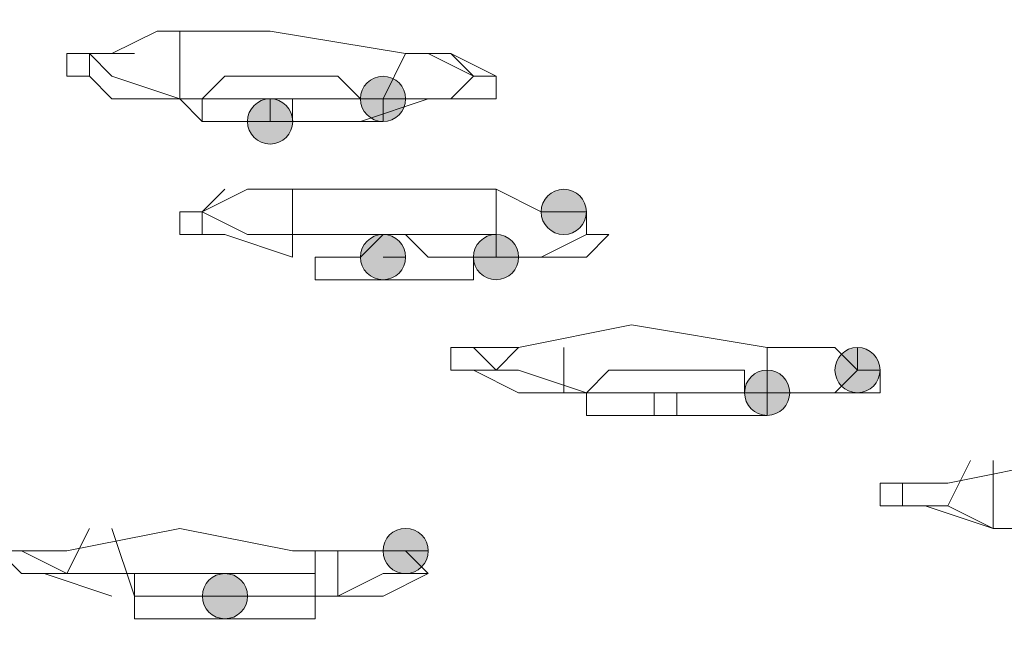
# Model space of a CAD drawing. Units: millimetres. Extents: x 44 to 166, y -229 to -68.
# Drawn here: x 56 to 58, y -101 to -100 of the extents above; entities that cross this region are included whole.
import ezdxf

# ---------------------------------------------------------------- set-up
doc = ezdxf.new("R2010")
doc.units = ezdxf.units.MM
doc.header["$MEASUREMENT"] = 0
doc.layers.add('Capa 1', color=7, linetype='Continuous', lineweight=0)

msp = doc.modelspace()

# ---------------------------------------------------------------- hatches: boundary and pattern name
at = {"layer": 'Capa 1', "true_color": 0x12100c, "transparency": 33554687}
h = msp.add_hatch(color=28, dxfattribs=at)
h.dxf.hatch_style = 2
edge = h.paths.add_edge_path()
edge.add_spline(control_points=[(56.3994, -99.8969), (56.3994, -99.8969), (56.4438, -99.8969), (56.4438, -99.8969), (56.4438, -99.8722), (56.4241, -99.8525), (56.3994, -99.8525), (56.3747, -99.8525), (56.3549, -99.8722), (56.3549, -99.8969), (56.3549, -99.9216), (56.3747, -99.9414), (56.3994, -99.9414), (56.4241, -99.9414), (56.4438, -99.9216), (56.4438, -99.8969), (56.4438, -99.8969), (56.3994, -99.8969), (56.3994, -99.8969)], knot_values=[0, 0, 0, 0, 1, 1, 1, 2, 2, 2, 3, 3, 3, 4, 4, 4, 5, 5, 5, 6, 6, 6, 6], degree=3, periodic=0)
h = msp.add_hatch(color=28, dxfattribs=at)
h.dxf.hatch_style = 2
edge = h.paths.add_edge_path()
edge.add_spline(control_points=[(56.1771, -99.9414), (56.1771, -99.9414), (56.2216, -99.9414), (56.2216, -99.9414), (56.2216, -99.9167), (56.2018, -99.8969), (56.1771, -99.8969), (56.1524, -99.8969), (56.1327, -99.9167), (56.1327, -99.9414), (56.1327, -99.9661), (56.1524, -99.9858), (56.1771, -99.9858), (56.2018, -99.9858), (56.2216, -99.9661), (56.2216, -99.9414), (56.2216, -99.9414), (56.1771, -99.9414), (56.1771, -99.9414)], knot_values=[0, 0, 0, 0, 1, 1, 1, 2, 2, 2, 3, 3, 3, 4, 4, 4, 5, 5, 5, 6, 6, 6, 6], degree=3, periodic=0)
h = msp.add_hatch(color=28, dxfattribs=at)
h.dxf.hatch_style = 2
edge = h.paths.add_edge_path()
edge.add_spline(control_points=[(56.755, -100.1191), (56.755, -100.1191), (56.7994, -100.1191), (56.7994, -100.1191), (56.7994, -100.0944), (56.7797, -100.0747), (56.755, -100.0747), (56.7303, -100.0747), (56.7105, -100.0944), (56.7105, -100.1191), (56.7105, -100.1438), (56.7303, -100.1636), (56.755, -100.1636), (56.7797, -100.1636), (56.7994, -100.1438), (56.7994, -100.1191), (56.7994, -100.1191), (56.755, -100.1191), (56.755, -100.1191)], knot_values=[0, 0, 0, 0, 1, 1, 1, 2, 2, 2, 3, 3, 3, 4, 4, 4, 5, 5, 5, 6, 6, 6, 6], degree=3, periodic=0)
h = msp.add_hatch(color=28, dxfattribs=at)
h.dxf.hatch_style = 2
edge = h.paths.add_edge_path()
edge.add_spline(control_points=[(56.3994, -100.2081), (56.3994, -100.2081), (56.4438, -100.2081), (56.4438, -100.2081), (56.4438, -100.1834), (56.4241, -100.1636), (56.3994, -100.1636), (56.3747, -100.1636), (56.3549, -100.1834), (56.3549, -100.2081), (56.3549, -100.2328), (56.3747, -100.2525), (56.3994, -100.2525), (56.4241, -100.2525), (56.4438, -100.2328), (56.4438, -100.2081), (56.4438, -100.2081), (56.3994, -100.2081), (56.3994, -100.2081)], knot_values=[0, 0, 0, 0, 1, 1, 1, 2, 2, 2, 3, 3, 3, 4, 4, 4, 5, 5, 5, 6, 6, 6, 6], degree=3, periodic=0)
h = msp.add_hatch(color=28, dxfattribs=at)
h.dxf.hatch_style = 2
edge = h.paths.add_edge_path()
edge.add_spline(control_points=[(56.6216, -100.2081), (56.6216, -100.2081), (56.6661, -100.2081), (56.6661, -100.2081), (56.6661, -100.1834), (56.6463, -100.1636), (56.6216, -100.1636), (56.5969, -100.1636), (56.5772, -100.1834), (56.5772, -100.2081), (56.5772, -100.2328), (56.5969, -100.2525), (56.6216, -100.2525), (56.6463, -100.2525), (56.6661, -100.2328), (56.6661, -100.2081), (56.6661, -100.2081), (56.6216, -100.2081), (56.6216, -100.2081)], knot_values=[0, 0, 0, 0, 1, 1, 1, 2, 2, 2, 3, 3, 3, 4, 4, 4, 5, 5, 5, 6, 6, 6, 6], degree=3, periodic=0)
h = msp.add_hatch(color=28, dxfattribs=at)
h.dxf.hatch_style = 2
edge = h.paths.add_edge_path()
edge.add_spline(control_points=[(57.3328, -100.4302), (57.3328, -100.4302), (57.3773, -100.4302), (57.3773, -100.4302), (57.3773, -100.4056), (57.3575, -100.3858), (57.3328, -100.3858), (57.3081, -100.3858), (57.2884, -100.4056), (57.2884, -100.4302), (57.2884, -100.4549), (57.3081, -100.4747), (57.3328, -100.4747), (57.3575, -100.4747), (57.3773, -100.4549), (57.3773, -100.4302), (57.3773, -100.4302), (57.3328, -100.4302), (57.3328, -100.4302)], knot_values=[0, 0, 0, 0, 1, 1, 1, 2, 2, 2, 3, 3, 3, 4, 4, 4, 5, 5, 5, 6, 6, 6, 6], degree=3, periodic=0)
h = msp.add_hatch(color=28, dxfattribs=at)
h.dxf.hatch_style = 2
edge = h.paths.add_edge_path()
edge.add_spline(control_points=[(57.155, -100.4747), (57.155, -100.4747), (57.1995, -100.4747), (57.1995, -100.4747), (57.1995, -100.45), (57.1797, -100.4303), (57.155, -100.4303), (57.1303, -100.4303), (57.1106, -100.45), (57.1106, -100.4747), (57.1106, -100.4994), (57.1303, -100.5192), (57.155, -100.5192), (57.1797, -100.5192), (57.1995, -100.4994), (57.1995, -100.4747), (57.1995, -100.4747), (57.155, -100.4747), (57.155, -100.4747)], knot_values=[0, 0, 0, 0, 1, 1, 1, 2, 2, 2, 3, 3, 3, 4, 4, 4, 5, 5, 5, 6, 6, 6, 6], degree=3, periodic=0)
h = msp.add_hatch(color=28, dxfattribs=at)
h.dxf.hatch_style = 2
edge = h.paths.add_edge_path()
edge.add_spline(control_points=[(56.4438, -100.7859), (56.4438, -100.7859), (56.4883, -100.7859), (56.4883, -100.7859), (56.4883, -100.7612), (56.4685, -100.7414), (56.4438, -100.7414), (56.4191, -100.7414), (56.3994, -100.7612), (56.3994, -100.7859), (56.3994, -100.8106), (56.4191, -100.8303), (56.4438, -100.8303), (56.4685, -100.8303), (56.4883, -100.8106), (56.4883, -100.7859), (56.4883, -100.7859), (56.4438, -100.7859), (56.4438, -100.7859)], knot_values=[0, 0, 0, 0, 1, 1, 1, 2, 2, 2, 3, 3, 3, 4, 4, 4, 5, 5, 5, 6, 6, 6, 6], degree=3, periodic=0)
h = msp.add_hatch(color=28, dxfattribs=at)
h.dxf.hatch_style = 2
edge = h.paths.add_edge_path()
edge.add_spline(control_points=[(56.0882, -100.8748), (56.0882, -100.8748), (56.1327, -100.8748), (56.1327, -100.8748), (56.1327, -100.8501), (56.1129, -100.8303), (56.0882, -100.8303), (56.0635, -100.8303), (56.0438, -100.8501), (56.0438, -100.8748), (56.0438, -100.8994), (56.0635, -100.9192), (56.0882, -100.9192), (56.1129, -100.9192), (56.1327, -100.8994), (56.1327, -100.8748), (56.1327, -100.8748), (56.0882, -100.8748), (56.0882, -100.8748)], knot_values=[0, 0, 0, 0, 1, 1, 1, 2, 2, 2, 3, 3, 3, 4, 4, 4, 5, 5, 5, 6, 6, 6, 6], degree=3, periodic=0)

# ---------------------------------------------------------------- linework, layer by layer
at = {"layer": 'Capa 1', "color": 28, "lineweight": 9, "true_color": 0x12100c}
for p, q in [((56.3993, -99.8969), (56.4438, -99.808)), ((56.5771, -100.4302), (56.6216, -100.4302))]:
    msp.add_line(p, q, dxfattribs=at)
for points, knots in [([(65.2893, -101.8082), (65.2893, -101.8082), (63.2002, -101.8082), (63.2002, -101.8082), (63.2002, -101.8082), (61.1555, -101.7193), (61.1555, -101.7193), (61.1555, -101.7193), (60.1331, -101.6749), (60.1331, -101.6749), (60.1331, -101.6749), (59.1997, -101.586), (59.1997, -101.586), (59.1997, -101.586), (58.2662, -101.4971), (58.2662, -101.4971), (58.2662, -101.4971), (57.4217, -101.4081), (57.4217, -101.4081), (57.4217, -101.4081), (56.5771, -101.3193), (56.5771, -101.3193), (56.5771, -101.3193), (55.8215, -101.1859), (55.8215, -101.1859), (55.8215, -101.1859), (55.1103, -101.0526), (55.1103, -101.0526), (55.1103, -101.0526), (54.4435, -100.9192), (54.4435, -100.9192), (54.4435, -100.9192), (53.8657, -100.7414), (53.8657, -100.7414), (53.8657, -100.7414), (53.3323, -100.6081), (53.3323, -100.6081), (53.3323, -100.6081), (52.9322, -100.4303), (52.9322, -100.4303), (52.9322, -100.4303), (52.5766, -100.2525), (52.5766, -100.2525), (52.5766, -100.2525), (52.3988, -100.1636), (52.3988, -100.1636), (52.3988, -100.1636), (52.2655, -100.0746), (52.2655, -100.0746), (52.2655, -100.0746), (52.1766, -99.9858), (52.1766, -99.9858), (52.1766, -99.9858), (52.0877, -99.8524), (52.0877, -99.8524), (52.0877, -99.8524), (51.9988, -99.7635), (51.9988, -99.7635), (51.9988, -99.7635), (51.9543, -99.6746), (51.9543, -99.6746), (51.9543, -99.6746), (51.9543, -99.5857), (51.9543, -99.5857), (51.9543, -99.5857), (51.9543, -99.4968), (51.9543, -99.4968), (51.9543, -99.4968), (51.9988, -99.3635), (51.9988, -99.3635), (51.9988, -99.3635), (52.0432, -99.2746), (52.0432, -99.2746), (52.0432, -99.2746), (52.1321, -99.1857), (52.1321, -99.1857), (52.1321, -99.1857), (52.2655, -99.0968), (52.2655, -99.0968), (52.2655, -99.0968), (52.3988, -99.0079), (52.3988, -99.0079), (52.3988, -99.0079), (52.5322, -98.9189), (52.5322, -98.9189), (52.5322, -98.9189), (52.71, -98.7856), (52.71, -98.7856), (52.71, -98.7856), (52.9322, -98.6967), (52.9322, -98.6967), (52.9322, -98.6967), (53.3323, -98.5634), (53.3323, -98.5634), (53.3323, -98.5634), (53.7768, -98.43), (53.7768, -98.43), (53.7768, -98.43), (54.2657, -98.2967), (54.2657, -98.2967), (54.2657, -98.2967), (54.8436, -98.1633), (54.8436, -98.1633), (54.8436, -98.1633), (55.4659, -98.03), (55.4659, -98.03), (55.4659, -98.03), (56.0882, -97.9411), (56.0882, -97.9411), (56.0882, -97.9411), (56.7994, -97.8077), (56.7994, -97.8077), (56.7994, -97.8077), (57.555, -97.7188), (57.555, -97.7188), (57.555, -97.7188), (58.3551, -97.6299), (58.3551, -97.6299), (58.3551, -97.6299), (59.1997, -97.541), (59.1997, -97.541), (59.1997, -97.541), (60.0442, -97.4966), (60.0442, -97.4966), (60.0442, -97.4966), (60.8888, -97.4521), (60.8888, -97.4521), (60.8888, -97.4521), (62.7112, -97.3632), (62.7112, -97.3632), (62.7112, -97.3632), (64.5781, -97.3188), (64.5781, -97.3188)], [0, 0, 0, 0, 1, 1, 1, 2, 2, 2, 3, 3, 3, 4, 4, 4, 5, 5, 5, 6, 6, 6, 7, 7, 7, 8, 8, 8, 9, 9, 9, 10, 10, 10, 11, 11, 11, 12, 12, 12, 13, 13, 13, 14, 14, 14, 15, 15, 15, 16, 16, 16, 17, 17, 17, 18, 18, 18, 19, 19, 19, 20, 20, 20, 21, 21, 21, 22, 22, 22, 23, 23, 23, 24, 24, 24, 25, 25, 25, 26, 26, 26, 27, 27, 27, 28, 28, 28, 29, 29, 29, 30, 30, 30, 31, 31, 31, 32, 32, 32, 33, 33, 33, 34, 34, 34, 35, 35, 35, 36, 36, 36, 37, 37, 37, 38, 38, 38, 39, 39, 39, 40, 40, 40, 41, 41, 41, 42, 42, 42, 43, 43, 43, 44, 44, 44, 44]), ([(55.9993, -99.8969), (55.9993, -99.8969), (55.8659, -99.8969), (55.8659, -99.8969), (55.8659, -99.8969), (55.8215, -99.8524), (55.8215, -99.8524), (55.8215, -99.8524), (55.777, -99.8524), (55.777, -99.8524), (55.777, -99.8524), (55.777, -99.808), (55.777, -99.808), (55.777, -99.808), (55.8659, -99.808), (55.8659, -99.808), (55.8659, -99.808), (55.9548, -99.7635), (55.9548, -99.7635), (55.9548, -99.7635), (56.1771, -99.7635), (56.1771, -99.7635), (56.1771, -99.7635), (56.4438, -99.808), (56.4438, -99.808), (56.4438, -99.808), (56.5327, -99.808), (56.5327, -99.808), (56.5327, -99.808), (56.6216, -99.8524), (56.6216, -99.8524), (56.6216, -99.8524), (56.6216, -99.8969), (56.6216, -99.8969), (56.6216, -99.8969), (56.5771, -99.8969), (56.5771, -99.8969), (56.5771, -99.8969), (56.4882, -99.8969), (56.4882, -99.8969), (56.4882, -99.8969), (56.3549, -99.9413), (56.3549, -99.9413)], [0, 0, 0, 0, 1, 1, 1, 2, 2, 2, 3, 3, 3, 4, 4, 4, 5, 5, 5, 6, 6, 6, 7, 7, 7, 8, 8, 8, 9, 9, 9, 10, 10, 10, 11, 11, 11, 12, 12, 12, 13, 13, 13, 14, 14, 14, 14]), ([(55.777, -99.8525), (55.777, -99.8525), (55.8215, -99.8525), (55.8215, -99.8525), (55.8215, -99.8525), (55.8215, -99.808), (55.8215, -99.808)], [0, 0, 0, 0, 1, 1, 1, 2, 2, 2, 2]), ([(55.9993, -99.8969), (55.9993, -99.8969), (55.8659, -99.8524), (55.8659, -99.8524), (55.8659, -99.8524), (55.8215, -99.808), (55.8215, -99.808)], [0, 0, 0, 0, 1, 1, 1, 2, 2, 2, 2]), ([(56.0437, -99.9413), (56.0437, -99.9413), (56.0437, -99.8969), (56.0437, -99.8969), (56.0437, -99.8969), (56.0882, -99.8969), (56.0882, -99.8969), (56.0882, -99.8969), (56.1326, -99.8969), (56.1326, -99.8969), (56.1326, -99.8969), (56.1771, -99.8969), (56.1771, -99.8969), (56.1771, -99.8969), (56.2215, -99.8969), (56.2215, -99.8969), (56.2215, -99.8969), (56.266, -99.8969), (56.266, -99.8969), (56.266, -99.8969), (56.3104, -99.8969), (56.3104, -99.8969), (56.3104, -99.8969), (56.3549, -99.8969), (56.3549, -99.8969), (56.3549, -99.8969), (56.3993, -99.8969), (56.3993, -99.8969), (56.3993, -99.8969), (56.3993, -99.9413), (56.3993, -99.9413), (56.3993, -99.9413), (56.3993, -99.8969), (56.3993, -99.8969), (56.3993, -99.8969), (56.3549, -99.8969), (56.3549, -99.8969), (56.3549, -99.8969), (56.3104, -99.8524), (56.3104, -99.8524), (56.3104, -99.8524), (56.266, -99.8524), (56.266, -99.8524), (56.266, -99.8524), (56.2215, -99.8524), (56.2215, -99.8524), (56.2215, -99.8524), (56.1771, -99.8524), (56.1771, -99.8524), (56.1771, -99.8524), (56.1326, -99.8524), (56.1326, -99.8524), (56.1326, -99.8524), (56.0882, -99.8524), (56.0882, -99.8524), (56.0882, -99.8524), (56.0437, -99.8969), (56.0437, -99.8969), (56.0437, -99.8969), (55.9993, -99.8969), (55.9993, -99.8969), (55.9993, -99.8969), (56.0437, -99.9413), (56.0437, -99.9413)], [0, 0, 0, 0, 1, 1, 1, 2, 2, 2, 3, 3, 3, 4, 4, 4, 5, 5, 5, 6, 6, 6, 7, 7, 7, 8, 8, 8, 9, 9, 9, 10, 10, 10, 11, 11, 11, 12, 12, 12, 13, 13, 13, 14, 14, 14, 15, 15, 15, 16, 16, 16, 17, 17, 17, 18, 18, 18, 19, 19, 19, 20, 20, 20, 21, 21, 21, 21]), ([(56.3994, -99.8969), (56.3994, -99.8969), (56.4438, -99.8969), (56.4438, -99.8969), (56.4438, -99.8722), (56.4241, -99.8525), (56.3994, -99.8525), (56.3747, -99.8525), (56.3549, -99.8722), (56.3549, -99.8969), (56.3549, -99.9216), (56.3747, -99.9414), (56.3994, -99.9414), (56.4241, -99.9414), (56.4438, -99.9216), (56.4438, -99.8969), (56.4438, -99.8969), (56.3994, -99.8969), (56.3994, -99.8969)], [0, 0, 0, 0, 1, 1, 1, 2, 2, 2, 3, 3, 3, 4, 4, 4, 5, 5, 5, 6, 6, 6, 6]), ([(56.5771, -99.8524), (56.5771, -99.8524), (56.5327, -99.8969), (56.5327, -99.8969), (56.5327, -99.8969), (56.4438, -99.8969), (56.4438, -99.8969)], [0, 0, 0, 0, 1, 1, 1, 2, 2, 2, 2]), ([(56.1771, -99.9414), (56.1771, -99.9414), (56.2216, -99.9414), (56.2216, -99.9414), (56.2216, -99.9167), (56.2018, -99.8969), (56.1771, -99.8969), (56.1524, -99.8969), (56.1327, -99.9167), (56.1327, -99.9414), (56.1327, -99.9661), (56.1524, -99.9858), (56.1771, -99.9858), (56.2018, -99.9858), (56.2216, -99.9661), (56.2216, -99.9414), (56.2216, -99.9414), (56.1771, -99.9414), (56.1771, -99.9414)], [0, 0, 0, 0, 1, 1, 1, 2, 2, 2, 3, 3, 3, 4, 4, 4, 5, 5, 5, 6, 6, 6, 6]), ([(56.2215, -99.8969), (56.2215, -99.8969), (56.1771, -99.8969), (56.1771, -99.8969), (56.1771, -99.8969), (56.1771, -99.9413), (56.1771, -99.9413), (56.1771, -99.9413), (56.2215, -99.9413), (56.2215, -99.9413), (56.2215, -99.9413), (56.2215, -99.8969), (56.2215, -99.8969)], [0, 0, 0, 0, 1, 1, 1, 2, 2, 2, 3, 3, 3, 4, 4, 4, 4]), ([(56.0437, -99.9413), (56.0437, -99.9413), (56.0882, -99.9413), (56.0882, -99.9413), (56.0882, -99.9413), (56.1326, -99.9413), (56.1326, -99.9413), (56.1326, -99.9413), (56.1771, -99.9413), (56.1771, -99.9413), (56.1771, -99.9413), (56.2215, -99.9413), (56.2215, -99.9413), (56.2215, -99.9413), (56.266, -99.9413), (56.266, -99.9413), (56.266, -99.9413), (56.3104, -99.9413), (56.3104, -99.9413), (56.3104, -99.9413), (56.3549, -99.9413), (56.3549, -99.9413), (56.3549, -99.9413), (56.3993, -99.9413), (56.3993, -99.9413)], [0, 0, 0, 0, 1, 1, 1, 2, 2, 2, 3, 3, 3, 4, 4, 4, 5, 5, 5, 6, 6, 6, 7, 7, 7, 8, 8, 8, 8]), ([(55.9993, -100.1636), (55.9993, -100.1636), (55.9993, -100.1191), (55.9993, -100.1191), (55.9993, -100.1191), (56.0437, -100.1191), (56.0437, -100.1191), (56.0437, -100.1191), (56.1326, -100.0746), (56.1326, -100.0746), (56.1326, -100.0746), (56.3549, -100.0746), (56.3549, -100.0746), (56.3549, -100.0746), (56.6216, -100.0746), (56.6216, -100.0746), (56.6216, -100.0746), (56.7105, -100.1191), (56.7105, -100.1191), (56.7105, -100.1191), (56.7994, -100.1191), (56.7994, -100.1191)], [0, 0, 0, 0, 1, 1, 1, 2, 2, 2, 3, 3, 3, 4, 4, 4, 5, 5, 5, 6, 6, 6, 7, 7, 7, 7]), ([(56.755, -100.1191), (56.755, -100.1191), (56.7994, -100.1191), (56.7994, -100.1191), (56.7994, -100.0944), (56.7797, -100.0747), (56.755, -100.0747), (56.7303, -100.0747), (56.7105, -100.0944), (56.7105, -100.1191), (56.7105, -100.1438), (56.7303, -100.1636), (56.755, -100.1636), (56.7797, -100.1636), (56.7994, -100.1438), (56.7994, -100.1191), (56.7994, -100.1191), (56.755, -100.1191), (56.755, -100.1191)], [0, 0, 0, 0, 1, 1, 1, 2, 2, 2, 3, 3, 3, 4, 4, 4, 5, 5, 5, 6, 6, 6, 6]), ([(55.9993, -100.1636), (55.9993, -100.1636), (56.0437, -100.1636), (56.0437, -100.1636), (56.0437, -100.1636), (56.0437, -100.1191), (56.0437, -100.1191)], [0, 0, 0, 0, 1, 1, 1, 2, 2, 2, 2]), ([(56.2215, -100.1636), (56.2215, -100.1636), (56.1326, -100.1636), (56.1326, -100.1636), (56.1326, -100.1636), (56.0437, -100.1192), (56.0437, -100.1192)], [0, 0, 0, 0, 1, 1, 1, 2, 2, 2, 2]), ([(56.7994, -100.1192), (56.7994, -100.1192), (56.7994, -100.1636), (56.7994, -100.1636), (56.7994, -100.1636), (56.7105, -100.2081), (56.7105, -100.2081), (56.7105, -100.2081), (56.6216, -100.2081), (56.6216, -100.2081)], [0, 0, 0, 0, 1, 1, 1, 2, 2, 2, 3, 3, 3, 3]), ([(56.7994, -100.1191), (56.7994, -100.1191), (56.7994, -100.1636), (56.7994, -100.1636), (56.7994, -100.1636), (56.8438, -100.1636), (56.8438, -100.1636)], [0, 0, 0, 0, 1, 1, 1, 2, 2, 2, 2]), ([(56.2215, -100.208), (56.2215, -100.208), (56.0882, -100.1636), (56.0882, -100.1636), (56.0882, -100.1636), (55.9993, -100.1636), (55.9993, -100.1636)], [0, 0, 0, 0, 1, 1, 1, 2, 2, 2, 2]), ([(56.6216, -100.2081), (56.6216, -100.2081), (56.6216, -100.1636), (56.6216, -100.1636), (56.6216, -100.1636), (56.5771, -100.1636), (56.5771, -100.1636), (56.5771, -100.1636), (56.5327, -100.1636), (56.5327, -100.1636), (56.5327, -100.1636), (56.4882, -100.1636), (56.4882, -100.1636), (56.4882, -100.1636), (56.4438, -100.1636), (56.4438, -100.1636), (56.4438, -100.1636), (56.3993, -100.1636), (56.3993, -100.1636), (56.3993, -100.1636), (56.3549, -100.1636), (56.3549, -100.1636), (56.3549, -100.1636), (56.3104, -100.1636), (56.3104, -100.1636), (56.3104, -100.1636), (56.266, -100.1636), (56.266, -100.1636), (56.266, -100.1636), (56.2215, -100.1636), (56.2215, -100.1636), (56.2215, -100.1636), (56.2215, -100.2081), (56.2215, -100.2081)], [0, 0, 0, 0, 1, 1, 1, 2, 2, 2, 3, 3, 3, 4, 4, 4, 5, 5, 5, 6, 6, 6, 7, 7, 7, 8, 8, 8, 9, 9, 9, 10, 10, 10, 11, 11, 11, 11]), ([(56.266, -100.2081), (56.266, -100.2081), (56.3104, -100.2081), (56.3104, -100.2081), (56.3104, -100.2081), (56.3549, -100.2081), (56.3549, -100.2081), (56.3549, -100.2081), (56.3993, -100.1636), (56.3993, -100.1636), (56.3993, -100.1636), (56.4438, -100.1636), (56.4438, -100.1636), (56.4438, -100.1636), (56.4882, -100.2081), (56.4882, -100.2081), (56.4882, -100.2081), (56.5327, -100.2081), (56.5327, -100.2081), (56.5327, -100.2081), (56.5771, -100.2081), (56.5771, -100.2081), (56.5771, -100.2081), (56.6216, -100.2081), (56.6216, -100.2081)], [0, 0, 0, 0, 1, 1, 1, 2, 2, 2, 3, 3, 3, 4, 4, 4, 5, 5, 5, 6, 6, 6, 7, 7, 7, 8, 8, 8, 8]), ([(56.3994, -100.2081), (56.3994, -100.2081), (56.4438, -100.2081), (56.4438, -100.2081), (56.4438, -100.1834), (56.4241, -100.1636), (56.3994, -100.1636), (56.3747, -100.1636), (56.3549, -100.1834), (56.3549, -100.2081), (56.3549, -100.2328), (56.3747, -100.2525), (56.3994, -100.2525), (56.4241, -100.2525), (56.4438, -100.2328), (56.4438, -100.2081), (56.4438, -100.2081), (56.3994, -100.2081), (56.3994, -100.2081)], [0, 0, 0, 0, 1, 1, 1, 2, 2, 2, 3, 3, 3, 4, 4, 4, 5, 5, 5, 6, 6, 6, 6]), ([(56.8438, -100.1636), (56.8438, -100.1636), (56.7994, -100.208), (56.7994, -100.208), (56.7994, -100.208), (56.7105, -100.208), (56.7105, -100.208), (56.7105, -100.208), (56.5771, -100.208), (56.5771, -100.208)], [0, 0, 0, 0, 1, 1, 1, 2, 2, 2, 3, 3, 3, 3]), ([(56.6216, -100.2081), (56.6216, -100.2081), (56.6661, -100.2081), (56.6661, -100.2081), (56.6661, -100.1834), (56.6463, -100.1636), (56.6216, -100.1636), (56.5969, -100.1636), (56.5772, -100.1834), (56.5772, -100.2081), (56.5772, -100.2328), (56.5969, -100.2525), (56.6216, -100.2525), (56.6463, -100.2525), (56.6661, -100.2328), (56.6661, -100.2081), (56.6661, -100.2081), (56.6216, -100.2081), (56.6216, -100.2081)], [0, 0, 0, 0, 1, 1, 1, 2, 2, 2, 3, 3, 3, 4, 4, 4, 5, 5, 5, 6, 6, 6, 6]), ([(56.266, -100.2081), (56.266, -100.2081), (56.266, -100.2525), (56.266, -100.2525), (56.266, -100.2525), (56.3104, -100.2525), (56.3104, -100.2525), (56.3104, -100.2525), (56.3549, -100.2525), (56.3549, -100.2525), (56.3549, -100.2525), (56.3993, -100.2525), (56.3993, -100.2525), (56.3993, -100.2525), (56.4438, -100.2525), (56.4438, -100.2525), (56.4438, -100.2525), (56.4882, -100.2525), (56.4882, -100.2525), (56.4882, -100.2525), (56.5327, -100.2525), (56.5327, -100.2525), (56.5327, -100.2525), (56.5771, -100.2525), (56.5771, -100.2525), (56.5771, -100.2525), (56.5771, -100.2081), (56.5771, -100.2081), (56.5771, -100.2081), (56.6216, -100.2081), (56.6216, -100.2081)], [0, 0, 0, 0, 1, 1, 1, 2, 2, 2, 3, 3, 3, 4, 4, 4, 5, 5, 5, 6, 6, 6, 7, 7, 7, 8, 8, 8, 9, 9, 9, 10, 10, 10, 10]), ([(56.4438, -100.2081), (56.4438, -100.2081), (56.3993, -100.2081), (56.3993, -100.2081), (56.3993, -100.2081), (56.4438, -100.2081), (56.4438, -100.2081)], [0, 0, 0, 0, 1, 1, 1, 2, 2, 2, 2]), ([(56.7549, -100.4747), (56.7549, -100.4747), (56.666, -100.4747), (56.666, -100.4747), (56.666, -100.4747), (56.5771, -100.4303), (56.5771, -100.4303), (56.5771, -100.4303), (56.5327, -100.4303), (56.5327, -100.4303), (56.5327, -100.4303), (56.5327, -100.3858), (56.5327, -100.3858), (56.5327, -100.3858), (56.5771, -100.3858), (56.5771, -100.3858), (56.5771, -100.3858), (56.666, -100.3858), (56.666, -100.3858), (56.666, -100.3858), (56.8883, -100.3414), (56.8883, -100.3414), (56.8883, -100.3414), (57.155, -100.3858), (57.155, -100.3858), (57.155, -100.3858), (57.2883, -100.3858), (57.2883, -100.3858), (57.2883, -100.3858), (57.3328, -100.4303), (57.3328, -100.4303), (57.3328, -100.4303), (57.3772, -100.4303), (57.3772, -100.4303), (57.3772, -100.4303), (57.3772, -100.4747), (57.3772, -100.4747), (57.3772, -100.4747), (57.3328, -100.4747), (57.3328, -100.4747), (57.3328, -100.4747), (57.155, -100.4747), (57.155, -100.4747)], [0, 0, 0, 0, 1, 1, 1, 2, 2, 2, 3, 3, 3, 4, 4, 4, 5, 5, 5, 6, 6, 6, 7, 7, 7, 8, 8, 8, 9, 9, 9, 10, 10, 10, 11, 11, 11, 12, 12, 12, 13, 13, 13, 14, 14, 14, 14]), ([(56.6216, -100.4303), (56.6216, -100.4303), (56.5771, -100.3858), (56.5771, -100.3858), (56.5771, -100.3858), (56.6216, -100.3858), (56.6216, -100.3858)], [0, 0, 0, 0, 1, 1, 1, 2, 2, 2, 2]), ([(57.3328, -100.3858), (57.3328, -100.3858), (57.3328, -100.4303), (57.3328, -100.4303), (57.3328, -100.4303), (57.2883, -100.4747), (57.2883, -100.4747), (57.2883, -100.4747), (57.155, -100.4747), (57.155, -100.4747)], [0, 0, 0, 0, 1, 1, 1, 2, 2, 2, 3, 3, 3, 3]), ([(57.3328, -100.4302), (57.3328, -100.4302), (57.3773, -100.4302), (57.3773, -100.4302), (57.3773, -100.4056), (57.3575, -100.3858), (57.3328, -100.3858), (57.3081, -100.3858), (57.2884, -100.4056), (57.2884, -100.4302), (57.2884, -100.4549), (57.3081, -100.4747), (57.3328, -100.4747), (57.3575, -100.4747), (57.3773, -100.4549), (57.3773, -100.4302), (57.3773, -100.4302), (57.3328, -100.4302), (57.3328, -100.4302)], [0, 0, 0, 0, 1, 1, 1, 2, 2, 2, 3, 3, 3, 4, 4, 4, 5, 5, 5, 6, 6, 6, 6]), ([(56.7994, -100.4747), (56.7994, -100.4747), (56.666, -100.4303), (56.666, -100.4303), (56.666, -100.4303), (56.6216, -100.4303), (56.6216, -100.4303)], [0, 0, 0, 0, 1, 1, 1, 2, 2, 2, 2]), ([(56.7994, -100.5192), (56.7994, -100.5192), (56.7994, -100.4748), (56.7994, -100.4748), (56.7994, -100.4748), (56.8438, -100.4748), (56.8438, -100.4748), (56.8438, -100.4748), (56.8883, -100.4748), (56.8883, -100.4748), (56.8883, -100.4748), (56.9327, -100.4748), (56.9327, -100.4748), (56.9327, -100.4748), (56.9772, -100.4748), (56.9772, -100.4748), (56.9772, -100.4748), (57.0216, -100.4748), (57.0216, -100.4748), (57.0216, -100.4748), (57.0661, -100.4748), (57.0661, -100.4748), (57.0661, -100.4748), (57.1105, -100.4748), (57.1105, -100.4748), (57.1105, -100.4748), (57.155, -100.4748), (57.155, -100.4748), (57.155, -100.4748), (57.1105, -100.4748), (57.1105, -100.4748), (57.1105, -100.4748), (57.1105, -100.4303), (57.1105, -100.4303), (57.1105, -100.4303), (57.0661, -100.4303), (57.0661, -100.4303), (57.0661, -100.4303), (57.0216, -100.4303), (57.0216, -100.4303), (57.0216, -100.4303), (56.9772, -100.4303), (56.9772, -100.4303), (56.9772, -100.4303), (56.9327, -100.4303), (56.9327, -100.4303), (56.9327, -100.4303), (56.8883, -100.4303), (56.8883, -100.4303), (56.8883, -100.4303), (56.8438, -100.4303), (56.8438, -100.4303), (56.8438, -100.4303), (56.7994, -100.4748), (56.7994, -100.4748), (56.7994, -100.4748), (56.7549, -100.4748), (56.7549, -100.4748), (56.7549, -100.4748), (56.7994, -100.4748), (56.7994, -100.4748)], [0, 0, 0, 0, 1, 1, 1, 2, 2, 2, 3, 3, 3, 4, 4, 4, 5, 5, 5, 6, 6, 6, 7, 7, 7, 8, 8, 8, 9, 9, 9, 10, 10, 10, 11, 11, 11, 12, 12, 12, 13, 13, 13, 14, 14, 14, 15, 15, 15, 16, 16, 16, 17, 17, 17, 18, 18, 18, 19, 19, 19, 20, 20, 20, 20]), ([(57.155, -100.4747), (57.155, -100.4747), (57.1995, -100.4747), (57.1995, -100.4747), (57.1995, -100.45), (57.1797, -100.4303), (57.155, -100.4303), (57.1303, -100.4303), (57.1106, -100.45), (57.1106, -100.4747), (57.1106, -100.4994), (57.1303, -100.5192), (57.155, -100.5192), (57.1797, -100.5192), (57.1995, -100.4994), (57.1995, -100.4747), (57.1995, -100.4747), (57.155, -100.4747), (57.155, -100.4747)], [0, 0, 0, 0, 1, 1, 1, 2, 2, 2, 3, 3, 3, 4, 4, 4, 5, 5, 5, 6, 6, 6, 6]), ([(56.7994, -100.5192), (56.7994, -100.5192), (56.8438, -100.5192), (56.8438, -100.5192), (56.8438, -100.5192), (56.8883, -100.5192), (56.8883, -100.5192), (56.8883, -100.5192), (56.9327, -100.5192), (56.9327, -100.5192), (56.9327, -100.5192), (56.9772, -100.5192), (56.9772, -100.5192), (56.9772, -100.5192), (57.0216, -100.5192), (57.0216, -100.5192), (57.0216, -100.5192), (57.0661, -100.5192), (57.0661, -100.5192), (57.0661, -100.5192), (57.1105, -100.5192), (57.1105, -100.5192), (57.1105, -100.5192), (57.155, -100.5192), (57.155, -100.5192), (57.155, -100.5192), (57.155, -100.4748), (57.155, -100.4748), (57.155, -100.4748), (57.1105, -100.4748), (57.1105, -100.4748)], [0, 0, 0, 0, 1, 1, 1, 2, 2, 2, 3, 3, 3, 4, 4, 4, 5, 5, 5, 6, 6, 6, 7, 7, 7, 8, 8, 8, 9, 9, 9, 10, 10, 10, 10]), ([(56.9772, -100.4748), (56.9772, -100.4748), (56.9327, -100.4748), (56.9327, -100.4748), (56.9327, -100.4748), (56.9327, -100.5192), (56.9327, -100.5192), (56.9327, -100.5192), (56.9772, -100.5192), (56.9772, -100.5192), (56.9772, -100.5192), (56.9772, -100.4748), (56.9772, -100.4748)], [0, 0, 0, 0, 1, 1, 1, 2, 2, 2, 3, 3, 3, 4, 4, 4, 4]), ([(57.5995, -100.7414), (57.5995, -100.7414), (57.4661, -100.697), (57.4661, -100.697), (57.4661, -100.697), (57.3772, -100.697), (57.3772, -100.697), (57.3772, -100.697), (57.3772, -100.6525), (57.3772, -100.6525), (57.3772, -100.6525), (57.4217, -100.6525), (57.4217, -100.6525), (57.4217, -100.6525), (57.5106, -100.6525), (57.5106, -100.6525), (57.5106, -100.6525), (57.7328, -100.6081), (57.7328, -100.6081), (57.7328, -100.6081), (57.9551, -100.6525), (57.9551, -100.6525), (57.9551, -100.6525), (58.1329, -100.6525), (58.1329, -100.6525), (58.1329, -100.6525), (58.2218, -100.697), (58.2218, -100.697), (58.2218, -100.697), (58.1773, -100.7414), (58.1773, -100.7414), (58.1773, -100.7414), (58.0884, -100.7414), (58.0884, -100.7414), (58.0884, -100.7414), (57.9995, -100.7414), (57.9995, -100.7414)], [0, 0, 0, 0, 1, 1, 1, 2, 2, 2, 3, 3, 3, 4, 4, 4, 5, 5, 5, 6, 6, 6, 7, 7, 7, 8, 8, 8, 9, 9, 9, 10, 10, 10, 11, 11, 11, 12, 12, 12, 12]), ([(57.5106, -100.697), (57.5106, -100.697), (57.4217, -100.697), (57.4217, -100.697), (57.4217, -100.697), (57.4217, -100.6525), (57.4217, -100.6525), (57.4217, -100.6525), (57.4661, -100.6525), (57.4661, -100.6525)], [0, 0, 0, 0, 1, 1, 1, 2, 2, 2, 3, 3, 3, 3]), ([(57.9551, -100.697), (57.9551, -100.697), (57.9106, -100.697), (57.9106, -100.697), (57.9106, -100.697), (57.8662, -100.697), (57.8662, -100.697), (57.8662, -100.697), (57.8217, -100.697), (57.8217, -100.697), (57.8217, -100.697), (57.7773, -100.697), (57.7773, -100.697), (57.7773, -100.697), (57.7328, -100.697), (57.7328, -100.697), (57.7328, -100.697), (57.6884, -100.697), (57.6884, -100.697), (57.6884, -100.697), (57.6439, -100.697), (57.6439, -100.697), (57.6439, -100.697), (57.6439, -100.7415), (57.6439, -100.7415), (57.6439, -100.7415), (57.5995, -100.7415), (57.5995, -100.7415), (57.5995, -100.7415), (57.6439, -100.7415), (57.6439, -100.7415)], [0, 0, 0, 0, 1, 1, 1, 2, 2, 2, 3, 3, 3, 4, 4, 4, 5, 5, 5, 6, 6, 6, 7, 7, 7, 8, 8, 8, 9, 9, 9, 10, 10, 10, 10]), ([(55.8659, -100.8748), (55.8659, -100.8748), (55.7326, -100.8303), (55.7326, -100.8303), (55.7326, -100.8303), (55.6881, -100.8303), (55.6881, -100.8303), (55.6881, -100.8303), (55.6437, -100.7859), (55.6437, -100.7859), (55.6437, -100.7859), (55.6881, -100.7859), (55.6881, -100.7859), (55.6881, -100.7859), (55.777, -100.7859), (55.777, -100.7859), (55.777, -100.7859), (55.9993, -100.7414), (55.9993, -100.7414), (55.9993, -100.7414), (56.2215, -100.7859), (56.2215, -100.7859), (56.2215, -100.7859), (56.4438, -100.7859), (56.4438, -100.7859), (56.4438, -100.7859), (56.4882, -100.8303), (56.4882, -100.8303), (56.4882, -100.8303), (56.3993, -100.8748), (56.3993, -100.8748), (56.3993, -100.8748), (56.266, -100.8748), (56.266, -100.8748)], [0, 0, 0, 0, 1, 1, 1, 2, 2, 2, 3, 3, 3, 4, 4, 4, 5, 5, 5, 6, 6, 6, 7, 7, 7, 8, 8, 8, 9, 9, 9, 10, 10, 10, 11, 11, 11, 11]), ([(56.4438, -100.7859), (56.4438, -100.7859), (56.4883, -100.7859), (56.4883, -100.7859), (56.4883, -100.7612), (56.4685, -100.7414), (56.4438, -100.7414), (56.4191, -100.7414), (56.3994, -100.7612), (56.3994, -100.7859), (56.3994, -100.8106), (56.4191, -100.8303), (56.4438, -100.8303), (56.4685, -100.8303), (56.4883, -100.8106), (56.4883, -100.7859), (56.4883, -100.7859), (56.4438, -100.7859), (56.4438, -100.7859)], [0, 0, 0, 0, 1, 1, 1, 2, 2, 2, 3, 3, 3, 4, 4, 4, 5, 5, 5, 6, 6, 6, 6]), ([(55.9548, -100.9192), (55.9548, -100.9192), (55.9104, -100.9192), (55.9104, -100.9192), (55.9104, -100.9192), (55.9104, -100.8748), (55.9104, -100.8748), (55.9104, -100.8748), (55.9548, -100.8748), (55.9548, -100.8748), (55.9548, -100.8748), (55.9993, -100.8748), (55.9993, -100.8748), (55.9993, -100.8748), (56.0437, -100.8748), (56.0437, -100.8748), (56.0437, -100.8748), (56.0882, -100.8748), (56.0882, -100.8748), (56.0882, -100.8748), (56.1326, -100.8748), (56.1326, -100.8748), (56.1326, -100.8748), (56.1771, -100.8748), (56.1771, -100.8748), (56.1771, -100.8748), (56.2215, -100.8748), (56.2215, -100.8748), (56.2215, -100.8748), (56.266, -100.8748), (56.266, -100.8748), (56.266, -100.8748), (56.266, -100.8303), (56.266, -100.8303), (56.266, -100.8303), (56.2215, -100.8303), (56.2215, -100.8303), (56.2215, -100.8303), (56.1771, -100.8303), (56.1771, -100.8303), (56.1771, -100.8303), (56.1326, -100.8303), (56.1326, -100.8303), (56.1326, -100.8303), (56.0882, -100.8303), (56.0882, -100.8303), (56.0882, -100.8303), (56.0437, -100.8303), (56.0437, -100.8303), (56.0437, -100.8303), (55.9993, -100.8303), (55.9993, -100.8303), (55.9993, -100.8303), (55.9548, -100.8303), (55.9548, -100.8303), (55.9548, -100.8303), (55.9104, -100.8303), (55.9104, -100.8303), (55.9104, -100.8303), (55.9104, -100.8748), (55.9104, -100.8748)], [0, 0, 0, 0, 1, 1, 1, 2, 2, 2, 3, 3, 3, 4, 4, 4, 5, 5, 5, 6, 6, 6, 7, 7, 7, 8, 8, 8, 9, 9, 9, 10, 10, 10, 11, 11, 11, 12, 12, 12, 13, 13, 13, 14, 14, 14, 15, 15, 15, 16, 16, 16, 17, 17, 17, 18, 18, 18, 19, 19, 19, 20, 20, 20, 20]), ([(56.0882, -100.8748), (56.0882, -100.8748), (56.1327, -100.8748), (56.1327, -100.8748), (56.1327, -100.8501), (56.1129, -100.8303), (56.0882, -100.8303), (56.0635, -100.8303), (56.0438, -100.8501), (56.0438, -100.8748), (56.0438, -100.8994), (56.0635, -100.9192), (56.0882, -100.9192), (56.1129, -100.9192), (56.1327, -100.8994), (56.1327, -100.8748), (56.1327, -100.8748), (56.0882, -100.8748), (56.0882, -100.8748)], [0, 0, 0, 0, 1, 1, 1, 2, 2, 2, 3, 3, 3, 4, 4, 4, 5, 5, 5, 6, 6, 6, 6]), ([(56.3104, -100.8748), (56.3104, -100.8748), (56.266, -100.8748), (56.266, -100.8748), (56.266, -100.8748), (56.266, -100.8303), (56.266, -100.8303)], [0, 0, 0, 0, 1, 1, 1, 2, 2, 2, 2]), ([(56.4438, -100.8303), (56.4438, -100.8303), (56.4882, -100.8303), (56.4882, -100.8303), (56.4882, -100.8303), (56.4438, -100.8303), (56.4438, -100.8303), (56.4438, -100.8303), (56.3993, -100.8303), (56.3993, -100.8303), (56.3993, -100.8303), (56.3104, -100.8748), (56.3104, -100.8748)], [0, 0, 0, 0, 1, 1, 1, 2, 2, 2, 3, 3, 3, 4, 4, 4, 4]), ([(55.9548, -100.9192), (55.9548, -100.9192), (55.9993, -100.9192), (55.9993, -100.9192), (55.9993, -100.9192), (56.0437, -100.9192), (56.0437, -100.9192), (56.0437, -100.9192), (56.0882, -100.9192), (56.0882, -100.9192), (56.0882, -100.9192), (56.1326, -100.9192), (56.1326, -100.9192), (56.1326, -100.9192), (56.1771, -100.9192), (56.1771, -100.9192), (56.1771, -100.9192), (56.2215, -100.9192), (56.2215, -100.9192), (56.2215, -100.9192), (56.266, -100.9192), (56.266, -100.9192), (56.266, -100.9192), (56.266, -100.8748), (56.266, -100.8748), (56.266, -100.8748), (56.2215, -100.8748), (56.2215, -100.8748)], [0, 0, 0, 0, 1, 1, 1, 2, 2, 2, 3, 3, 3, 4, 4, 4, 5, 5, 5, 6, 6, 6, 7, 7, 7, 8, 8, 8, 9, 9, 9, 9]), ([(56.0882, -100.8748), (56.0882, -100.8748), (56.1326, -100.8748), (56.1326, -100.8748), (56.1326, -100.8748), (56.0882, -100.8748), (56.0882, -100.8748)], [0, 0, 0, 0, 1, 1, 1, 2, 2, 2, 2])]:
    msp.add_open_spline(points, degree=3, knots=knots, dxfattribs=at)
for points in [[(55.9993, -99.7636), (55.9993, -99.7636), (55.9993, -99.8969), (55.9993, -99.8969)], [(55.8215, -99.808), (55.8215, -99.808), (55.8659, -99.808), (55.8659, -99.808)], [(55.9104, -99.808), (55.9104, -99.808), (55.8215, -99.808), (55.8215, -99.808)], [(56.4438, -99.808), (56.4438, -99.808), (56.3993, -99.8969), (56.3993, -99.8969)], [(56.4882, -99.808), (56.4882, -99.808), (56.5771, -99.8525), (56.5771, -99.8525)], [(56.5771, -99.8525), (56.5771, -99.8525), (56.5327, -99.808), (56.5327, -99.808)], [(56.5771, -99.8525), (56.5771, -99.8525), (56.6216, -99.8525), (56.6216, -99.8525)], [(56.0437, -100.1192), (56.0437, -100.1192), (56.1326, -100.0747), (56.1326, -100.0747)], [(56.0882, -100.0747), (56.0882, -100.0747), (56.0437, -100.1192), (56.0437, -100.1192)], [(56.2215, -100.0747), (56.2215, -100.0747), (56.2215, -100.208), (56.2215, -100.208)], [(56.6216, -100.208), (56.6216, -100.208), (56.6216, -100.0747), (56.6216, -100.0747)], [(56.6216, -100.2081), (56.6216, -100.2081), (56.6216, -100.0747), (56.6216, -100.0747)], [(56.6216, -100.4303), (56.6216, -100.4303), (56.666, -100.3859), (56.666, -100.3859)], [(56.7549, -100.3858), (56.7549, -100.3858), (56.7549, -100.4747), (56.7549, -100.4747)], [(57.155, -100.4747), (57.155, -100.4747), (57.155, -100.3858), (57.155, -100.3858)], [(57.155, -100.4747), (57.155, -100.4747), (57.155, -100.3858), (57.155, -100.3858)], [(56.9327, -100.5192), (56.9327, -100.5192), (56.9327, -100.4747), (56.9327, -100.4747)], [(57.5106, -100.697), (57.5106, -100.697), (57.555, -100.6081), (57.555, -100.6081)], [(57.5995, -100.6081), (57.5995, -100.6081), (57.5995, -100.7414), (57.5995, -100.7414)], [(57.4661, -100.697), (57.4661, -100.697), (57.5106, -100.697), (57.5106, -100.697)], [(57.5995, -100.7414), (57.5995, -100.7414), (57.5106, -100.697), (57.5106, -100.697)], [(55.777, -100.8303), (55.777, -100.8303), (55.8215, -100.7414), (55.8215, -100.7414)], [(55.8659, -100.7415), (55.8659, -100.7415), (55.9104, -100.8748), (55.9104, -100.8748)], [(55.777, -100.8303), (55.777, -100.8303), (55.6881, -100.7859), (55.6881, -100.7859)], [(56.266, -100.8304), (56.266, -100.8304), (56.266, -100.7859), (56.266, -100.7859)], [(56.3104, -100.8748), (56.3104, -100.8748), (56.3104, -100.7859), (56.3104, -100.7859)], [(55.7326, -100.8303), (55.7326, -100.8303), (55.777, -100.8303), (55.777, -100.8303)], [(55.9104, -100.8303), (55.9104, -100.8303), (55.777, -100.8303), (55.777, -100.8303)]]:
    msp.add_open_spline(points, degree=3, dxfattribs=at)
at = {"layer": 'Capa 1'}
for points in [[(56.3994, -99.8969), (56.3994, -99.8969), (56.4438, -99.8969), (56.4438, -99.8969), (56.4438, -99.8722), (56.4241, -99.8525), (56.3994, -99.8525), (56.3747, -99.8525), (56.3549, -99.8722), (56.3549, -99.8969), (56.3549, -99.9216), (56.3747, -99.9414), (56.3994, -99.9414), (56.4241, -99.9414), (56.4438, -99.9216), (56.4438, -99.8969), (56.4438, -99.8969), (56.3994, -99.8969), (56.3994, -99.8969)], [(56.1771, -99.9414), (56.1771, -99.9414), (56.2216, -99.9414), (56.2216, -99.9414), (56.2216, -99.9167), (56.2018, -99.8969), (56.1771, -99.8969), (56.1524, -99.8969), (56.1327, -99.9167), (56.1327, -99.9414), (56.1327, -99.9661), (56.1524, -99.9858), (56.1771, -99.9858), (56.2018, -99.9858), (56.2216, -99.9661), (56.2216, -99.9414), (56.2216, -99.9414), (56.1771, -99.9414), (56.1771, -99.9414)], [(56.755, -100.1191), (56.755, -100.1191), (56.7994, -100.1191), (56.7994, -100.1191), (56.7994, -100.0944), (56.7797, -100.0747), (56.755, -100.0747), (56.7303, -100.0747), (56.7105, -100.0944), (56.7105, -100.1191), (56.7105, -100.1438), (56.7303, -100.1636), (56.755, -100.1636), (56.7797, -100.1636), (56.7994, -100.1438), (56.7994, -100.1191), (56.7994, -100.1191), (56.755, -100.1191), (56.755, -100.1191)], [(56.3994, -100.2081), (56.3994, -100.2081), (56.4438, -100.2081), (56.4438, -100.2081), (56.4438, -100.1834), (56.4241, -100.1636), (56.3994, -100.1636), (56.3747, -100.1636), (56.3549, -100.1834), (56.3549, -100.2081), (56.3549, -100.2328), (56.3747, -100.2525), (56.3994, -100.2525), (56.4241, -100.2525), (56.4438, -100.2328), (56.4438, -100.2081), (56.4438, -100.2081), (56.3994, -100.2081), (56.3994, -100.2081)], [(56.6216, -100.2081), (56.6216, -100.2081), (56.6661, -100.2081), (56.6661, -100.2081), (56.6661, -100.1834), (56.6463, -100.1636), (56.6216, -100.1636), (56.5969, -100.1636), (56.5772, -100.1834), (56.5772, -100.2081), (56.5772, -100.2328), (56.5969, -100.2525), (56.6216, -100.2525), (56.6463, -100.2525), (56.6661, -100.2328), (56.6661, -100.2081), (56.6661, -100.2081), (56.6216, -100.2081), (56.6216, -100.2081)], [(57.3328, -100.4302), (57.3328, -100.4302), (57.3773, -100.4302), (57.3773, -100.4302), (57.3773, -100.4056), (57.3575, -100.3858), (57.3328, -100.3858), (57.3081, -100.3858), (57.2884, -100.4056), (57.2884, -100.4302), (57.2884, -100.4549), (57.3081, -100.4747), (57.3328, -100.4747), (57.3575, -100.4747), (57.3773, -100.4549), (57.3773, -100.4302), (57.3773, -100.4302), (57.3328, -100.4302), (57.3328, -100.4302)], [(57.155, -100.4747), (57.155, -100.4747), (57.1995, -100.4747), (57.1995, -100.4747), (57.1995, -100.45), (57.1797, -100.4303), (57.155, -100.4303), (57.1303, -100.4303), (57.1106, -100.45), (57.1106, -100.4747), (57.1106, -100.4994), (57.1303, -100.5192), (57.155, -100.5192), (57.1797, -100.5192), (57.1995, -100.4994), (57.1995, -100.4747), (57.1995, -100.4747), (57.155, -100.4747), (57.155, -100.4747)], [(56.4438, -100.7859), (56.4438, -100.7859), (56.4883, -100.7859), (56.4883, -100.7859), (56.4883, -100.7612), (56.4685, -100.7414), (56.4438, -100.7414), (56.4191, -100.7414), (56.3994, -100.7612), (56.3994, -100.7859), (56.3994, -100.8106), (56.4191, -100.8303), (56.4438, -100.8303), (56.4685, -100.8303), (56.4883, -100.8106), (56.4883, -100.7859), (56.4883, -100.7859), (56.4438, -100.7859), (56.4438, -100.7859)], [(56.0882, -100.8748), (56.0882, -100.8748), (56.1327, -100.8748), (56.1327, -100.8748), (56.1327, -100.8501), (56.1129, -100.8303), (56.0882, -100.8303), (56.0635, -100.8303), (56.0438, -100.8501), (56.0438, -100.8748), (56.0438, -100.8994), (56.0635, -100.9192), (56.0882, -100.9192), (56.1129, -100.9192), (56.1327, -100.8994), (56.1327, -100.8748), (56.1327, -100.8748), (56.0882, -100.8748), (56.0882, -100.8748)]]:
    msp.add_open_spline(points, degree=3, knots=[0, 0, 0, 0, 1, 1, 1, 2, 2, 2, 3, 3, 3, 4, 4, 4, 5, 5, 5, 6, 6, 6, 6], dxfattribs=at)

doc.saveas('drawing.dxf')
